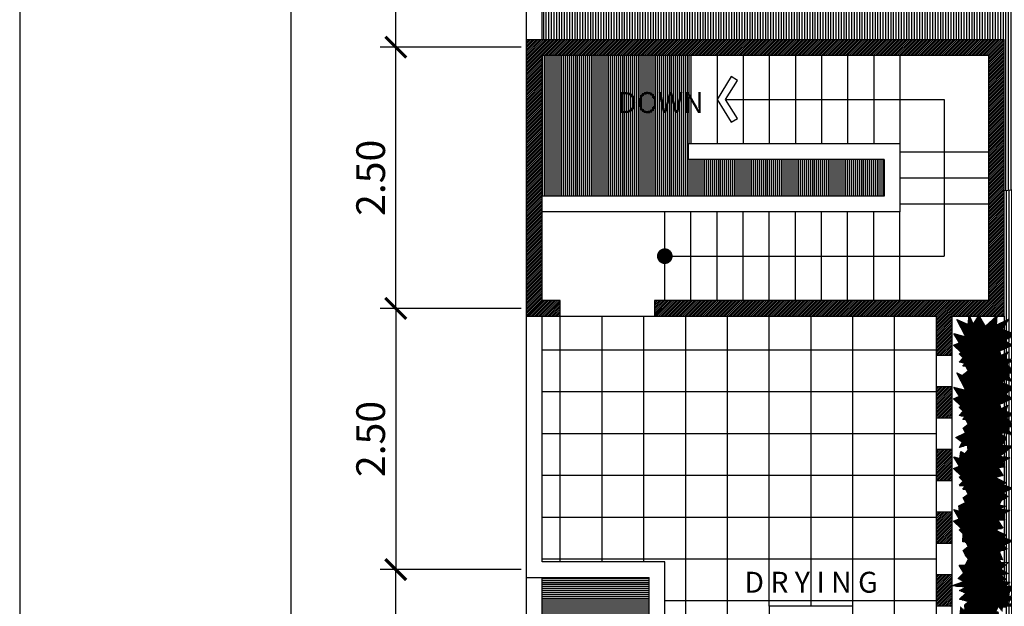
# Model space of a CAD drawing. Extents: x 2436.9 to 2496.3, y 131.5 to 193.2.
# Drawn here: x 2436.9 to 2446.3, y 178.8 to 184.4 of the extents above; entities that cross this region are included whole.
import ezdxf
from ezdxf.enums import TextEntityAlignment as Align

# ---------------------------------------------------------------- set-up
doc = ezdxf.new("R2010")
doc.units = 0
doc.header["$MEASUREMENT"] = 0
doc.layers.get('0').update_dxf_attribs({"linetype": 'CONTINUOUS'})
doc.layers.get('DEFPOINTS').update_dxf_attribs({"linetype": 'CONTINUOUS'})
for name, color, linetype in [('KERAMIK', 35, 'CONTINUOUS'), ('RUMPUT', 7, 'CONTINUOUS'), ('TEMBOK', 250, 'CONTINUOUS'), ('WARNA', 31, 'CONTINUOUS')]:
    doc.layers.add(name, color=color, linetype=linetype)
doc.styles.get("Standard").update_dxf_attribs({"font": 'arial.ttf'})
doc.dimstyles.get("Standard").update_dxf_attribs({"dimscale": 0, "dimtxt": 0.15, "dimasz": 0.1, "dimexe": 0.15, "dimexo": 0.05, "dimgap": 0.1, "dimtad": 1, "dimzin": 0, "dimdsep": 46, "dimtxsty": 'Standard', "dimblk1": 'DOT', "dimblk2": 'DOT', "dimsah": 1, "dimcen": 2.5, "dimclrd": 1, "dimclre": 1, "dimadec": 0, "dimazin": 0, "dimtfac": 1, "dimtdec": 4, "dimtmove": 1, "dimatfit": 3, "dimldrblk": 'DOT', "dimfxl": 0, "dimtolj": 1, "dimtzin": 0, "dimarcsym": 0})
pattern_1 = [(180, (-64.4, 71.652332), (-2e-18, -0.009375), [])]

# ---------------------------------------------------------------- blocks, each defined once
blk = doc.blocks.new('_ArchTick')
at = {"color": 0, "linetype": 'ByBlock', "const_width": 0.15}
blk.add_lwpolyline([(-0.5, -0.5), (0.5, 0.5)], dxfattribs=at)
blk = doc.blocks.new('*D66')
at = {"color": 47, "lineweight": -2, "transparency": 16777216}
for p, q in [((2440.4092, 190.1558), (2439.3092, 190.1558)), ((2439.4592, 138.1558), (2439.4592, 190.1558)), ((2440.4092, 138.1558), (2439.3092, 138.1558))]:
    blk.add_line(p, q, dxfattribs=at)
at = {"layer": 'DEFPOINTS', "color": 0, "transparency": 16777216}
for p in [(2439.4592, 190.1558), (2440.4592, 190.1558), (2440.4592, 138.1558)]:
    blk.add_point(p, dxfattribs=at)
at = {"color": 47, "lineweight": -2, "transparency": 16777216, "xscale": 0.2, "yscale": 0.2, "zscale": 0.2}
for p, rotation in [((2439.4592, 190.1558), 90), ((2439.4592, 138.1558), 270)]:
    blk.add_blockref('_ArchTick', p, dxfattribs=dict(at, rotation=rotation))
at = {"color": 0, "transparency": 16777216, "insert": (2439.1805, 164.1558), "char_height": 0.35, "attachment_point": 5, "rotation": 90}
blk.add_mtext('\\A1;52.00', dxfattribs=at)
blk = doc.blocks.new('*D86')
at = {"color": 47, "lineweight": -2, "transparency": 16777216}
for p, q in [((2441.6592, 179.1558), (2440.3092, 179.1558)), ((2440.4592, 176.6558), (2440.4592, 179.1558)), ((2441.6592, 176.6558), (2440.3092, 176.6558))]:
    blk.add_line(p, q, dxfattribs=at)
at = {"layer": 'DEFPOINTS', "color": 0, "transparency": 16777216}
for p in [(2440.4592, 179.1558), (2441.7092, 179.1558), (2441.7092, 176.6558)]:
    blk.add_point(p, dxfattribs=at)
at = {"color": 47, "lineweight": -2, "transparency": 16777216, "xscale": 0.2, "yscale": 0.2, "zscale": 0.2}
for p, rotation in [((2440.4592, 179.1558), 90), ((2440.4592, 176.6558), 270)]:
    blk.add_blockref('_ArchTick', p, dxfattribs=dict(at, rotation=rotation))
at = {"color": 0, "transparency": 16777216, "insert": (2440.2187, 177.9058), "char_height": 0.275, "attachment_point": 5, "rotation": 90}
blk.add_mtext('\\A1;2.50', dxfattribs=at)
blk = doc.blocks.new('*D90')
at = {"color": 47, "lineweight": -2, "transparency": 16777216}
for p, q in [((2441.6592, 190.1558), (2440.3092, 190.1558)), ((2440.4592, 184.1558), (2440.4592, 190.1558)), ((2441.6592, 184.1558), (2440.3092, 184.1558))]:
    blk.add_line(p, q, dxfattribs=at)
at = {"layer": 'DEFPOINTS', "color": 0, "transparency": 16777216}
for p in [(2440.4592, 190.1558), (2441.7092, 190.1558), (2441.7092, 184.1558)]:
    blk.add_point(p, dxfattribs=at)
at = {"color": 47, "lineweight": -2, "transparency": 16777216, "xscale": 0.2, "yscale": 0.2, "zscale": 0.2}
for p, rotation in [((2440.4592, 190.1558), 90), ((2440.4592, 184.1558), 270)]:
    blk.add_blockref('_ArchTick', p, dxfattribs=dict(at, rotation=rotation))
at = {"color": 0, "transparency": 16777216, "insert": (2440.2187, 187.1558), "char_height": 0.275, "attachment_point": 5, "rotation": 90}
blk.add_mtext('\\A1;6.00', dxfattribs=at)
blk = doc.blocks.new('*D95')
at = {"color": 47, "lineweight": -2, "transparency": 16777216}
for p, q in [((2441.6592, 181.6558), (2440.3092, 181.6558)), ((2440.4592, 181.6558), (2440.4592, 179.1558)), ((2441.6592, 179.1558), (2440.3092, 179.1558))]:
    blk.add_line(p, q, dxfattribs=at)
at = {"layer": 'DEFPOINTS', "color": 0, "transparency": 16777216}
for p in [(2441.7092, 181.6558), (2440.4592, 179.1558), (2441.7092, 179.1558)]:
    blk.add_point(p, dxfattribs=at)
at = {"color": 47, "lineweight": -2, "transparency": 16777216, "xscale": 0.2, "yscale": 0.2, "zscale": 0.2}
for p, rotation in [((2440.4592, 181.6558), 90), ((2440.4592, 179.1558), 270)]:
    blk.add_blockref('_ArchTick', p, dxfattribs=dict(at, rotation=rotation))
at = {"color": 0, "transparency": 16777216, "insert": (2440.2187, 180.4058), "char_height": 0.275, "attachment_point": 5, "rotation": 90}
blk.add_mtext('\\A1;2.50', dxfattribs=at)
blk = doc.blocks.new('*D96')
at = {"color": 47, "lineweight": -2, "transparency": 16777216}
for p, q in [((2441.6592, 184.1558), (2440.3092, 184.1558)), ((2440.4592, 181.6558), (2440.4592, 184.1558)), ((2441.6592, 181.6558), (2440.3092, 181.6558))]:
    blk.add_line(p, q, dxfattribs=at)
at = {"layer": 'DEFPOINTS', "color": 0, "transparency": 16777216}
for p in [(2440.4592, 184.1558), (2441.7092, 184.1558), (2441.7092, 181.6558)]:
    blk.add_point(p, dxfattribs=at)
at = {"color": 47, "lineweight": -2, "transparency": 16777216, "xscale": 0.2, "yscale": 0.2, "zscale": 0.2}
for p, rotation in [((2440.4592, 184.1558), 90), ((2440.4592, 181.6558), 270)]:
    blk.add_blockref('_ArchTick', p, dxfattribs=dict(at, rotation=rotation))
at = {"color": 0, "transparency": 16777216, "insert": (2440.2187, 182.9058), "char_height": 0.275, "attachment_point": 5, "rotation": 90}
blk.add_mtext('\\A1;2.50', dxfattribs=at)

msp = doc.modelspace()

# ---------------------------------------------------------------- hatches: boundary and pattern name
at = {"layer": 'RUMPUT', "true_color": 0xf0ffeb}
h = msp.add_hatch(dxfattribs=at)
h.set_pattern_fill('ANSI31', scale=0.2, angle=45, style=0)
h.set_pattern_definition([(90, (-64.4, 71.652332), (-0.025, 3e-18), [])])
h.paths.add_polyline_path([(2461.5592, 184.5356), (2461.5592, 190.0058), (2441.8592, 190.0058), (2441.8592, 184.2308), (2446.2842, 184.2308), (2446.2842, 182.7806, 0.142897), (2450.518, 184.3624, -0.323497)])
h = msp.add_hatch(dxfattribs=at)
h.set_pattern_fill('ANSI31', scale=0.2, angle=45, style=0)
h.set_pattern_definition([(90, (2298.055247, 121.650253), (-0.025, 3e-18), [])])
h.paths.add_polyline_path([(2461.5592, 184.5356, 0.323497), (2450.518, 184.3624, -0.142897), (2446.2842, 182.7806), (2446.2842, 181.5808), (2446.2842, 181.534), (2446.3247, 181.5535), (2446.2842, 181.492), (2446.2842, 181.4485), (2446.3946, 181.4051), (2446.292, 181.3505), (2446.3706, 181.3069), (2446.2842, 181.2687), (2446.2842, 181.2217), (2446.3225, 181.2414), (2446.2985, 181.1825), (2446.3859, 181.1629), (2446.3116, 181.1214), (2446.3903, 181.0494), (2446.3204, 181.0254), (2446.3575, 180.9577), (2446.2842, 180.9731), (2446.2842, 180.9372), (2446.3946, 180.8938), (2446.292, 180.8393), (2446.3706, 180.7956), (2446.2842, 180.7574), (2446.2842, 180.7104), (2446.3225, 180.7301), (2446.2985, 180.6712), (2446.3859, 180.6516), (2446.3116, 180.6101), (2446.3903, 180.5381), (2446.3204, 180.5141), (2446.3575, 180.4464), (2446.2842, 180.4619), (2446.2842, 180.4314), (2446.3029, 180.4202), (2446.2842, 180.3899), (2446.2842, 180.3444), (2446.3684, 180.3395), (2446.2842, 180.2753), (2446.2842, 180.2355), (2446.3374, 180.2261), (2446.2842, 180.1978), (2446.2842, 180.1449), (2446.2874, 180.1366), (2446.2842, 180.1362), (2446.2842, 179.9971), (2446.3034, 179.9878), (2446.2652, 179.9687), (2446.3652, 179.9352), (2446.2727, 179.8892), (2446.3177, 179.8544), (2446.2842, 179.8338), (2446.2842, 179.7646), (2446.2974, 179.7619), (2446.2842, 179.7566), (2446.2842, 179.7318), (2446.3367, 179.7225), (2446.2842, 179.6945), (2446.2842, 179.6396), (2446.2867, 179.633), (2446.2842, 179.6327), (2446.2842, 179.4932), (2446.3027, 179.4842), (2446.2842, 179.4749), (2446.2842, 179.4585), (2446.3645, 179.4316), (2446.2842, 179.3917), (2446.2842, 179.3762), (2446.3124, 179.3544), (2446.2842, 179.3452), (2446.2842, 179.2235), (2446.3217, 179.2246), (2446.2842, 179.1913), (2446.2842, 179.1397), (2446.3176, 179.1189), (2446.2842, 179.1083), (2446.2842, 179.0752), (2446.298, 179.0643), (2446.2842, 179.0585), (2446.2842, 179.0404), (2446.3398, 179.0344), (2446.3081, 179.0051), (2446.369, 179.0027), (2446.3251, 178.9126), (2446.4006, 178.8858), (2446.3154, 178.8444), (2446.3933, 178.803), (2446.2842, 178.7987), (2446.2842, 178.7106), (2446.2862, 178.7104), (2446.2842, 178.7067), (2446.2842, 178.6455), (2446.3105, 178.6422), (2446.2842, 178.6224), (2446.2842, 178.5903), (2446.3714, 178.5301), (2446.2842, 178.5109), (2446.2842, 178.4745), (2446.298, 178.465), (2446.2842, 178.4589), (2446.2842, 178.2772), (2446.3929, 178.2892), (2446.3004, 178.2433), (2446.3408, 178.212), (2446.2842, 178.1936), (2446.2842, 178.1765), (2446.4411, 178.1328), (2446.3058, 178.1028), (2446.3533, 178.0575), (2446.3159, 178.0333), (2446.3914, 177.9795), (2446.3249, 177.9372), (2446.4013, 177.8942), (2446.3463, 177.8631), (2446.4299, 177.82), (2446.3105, 177.7937), (2446.3225, 177.7196), (2446.2842, 177.7367), (2446.2842, 177.6544), (2446.3702, 177.6623), (2446.3296, 177.5834), (2446.4037, 177.581), (2446.3535, 177.5236), (2446.4156, 177.4973), (2446.3535, 177.4734), (2446.418, 177.428), (2446.3467, 177.4105), (2446.3929, 177.3875), (2446.2842, 177.3996), (2446.2842, 177.2178), (2446.298, 177.2118), (2446.2842, 177.2022), (2446.2842, 177.1658), (2446.3714, 177.1466), (2446.2842, 177.0864), (2446.2842, 177.0544), (2446.3105, 177.0345), (2446.2842, 177.0312), (2446.2842, 176.97), (2446.2862, 176.9663), (2446.2842, 176.9661), (2446.2842, 176.8781), (2446.3933, 176.8738), (2446.3154, 176.8324), (2446.4006, 176.791), (2446.3251, 176.7642), (2446.369, 176.674), (2446.3081, 176.6716), (2446.3398, 176.6424), (2446.2842, 176.6364), (2446.2842, 176.6182), (2446.298, 176.6125), (2446.2842, 176.6015), (2446.2842, 176.5877), (2446.3439, 176.5312), (2446.2999, 176.5207), (2446.3296, 176.4853), (2446.3025, 176.4898), (2446.2842, 176.4433), (2446.2842, 176.4058), (2461.5592, 176.4058), (2461.5592, 179.7308)])
at = {"layer": 'RUMPUT'}
h = msp.add_hatch(dxfattribs=at)
h.set_pattern_fill('ANSI31', color=74, scale=0.075, angle=135, style=0)
h.set_pattern_definition(pattern_1)
h.paths.add_polyline_path([(2445.913, 180.4651), (2445.8214, 180.4189), (2445.8816, 180.3759), (2445.8544, 180.3258), (2445.9332, 180.3487), (2445.9389, 180.3), (2445.9088, 180.2628), (2445.8673, 180.2871), (2445.8589, 180.219), (2445.8008, 180.2344), (2445.8538, 180.1459), (2445.799, 180.1229), (2445.871, 180.0526), (2445.8529, 180.0405), (2445.8904, 180.003), (2445.8526, 179.9626), (2445.9081, 179.9501), (2445.8867, 179.9241), (2445.9205, 179.9204), (2445.9392, 179.8791), (2445.8904, 179.8415), (2445.913, 179.7965), (2445.8475, 179.7668), (2445.8552, 179.7162), (2445.8001, 179.7307), (2445.8531, 179.6423), (2445.7983, 179.6193), (2445.8703, 179.549), (2445.8523, 179.5369), (2445.8898, 179.4994), (2445.886, 179.4205), (2445.9198, 179.4168), (2445.9385, 179.3755), (2445.8898, 179.3379), (2445.9123, 179.2929), (2445.9423, 179.2591), (2445.9123, 179.2027), (2445.8523, 179.199), (2445.8973, 179.1239), (2445.841, 179.0713), (2445.8973, 179.0413), (2445.7842, 179.0017), (2445.7842, 178.9999), (2445.9163, 178.9881), (2445.8555, 178.9564), (2445.9163, 178.9296), (2445.8555, 178.8712), (2445.9407, 178.8492), (2445.9066, 178.8176), (2445.909, 178.7664), (2445.8628, 178.8005), (2445.8555, 178.7201), (2445.8336, 178.7201), (2445.8628, 178.6641), (2445.8117, 178.6495), (2445.8725, 178.6057), (2445.8409, 178.5326), (2445.9163, 178.5545), (2445.8969, 178.518), (2445.9285, 178.5082), (2445.8969, 178.4693), (2445.9474, 178.4409), (2445.916, 178.3616), (2445.8523, 178.3503), (2445.8898, 178.2977), (2445.8373, 178.2789), (2445.8734, 178.25), (2445.9123, 178.1635), (2445.8373, 178.1035), (2445.8898, 178.0847), (2445.8523, 178.0321), (2445.916, 178.0209), (2445.9317, 177.9812), (2445.9001, 177.9572), (2445.9721, 177.9332), (2445.9087, 177.9263), (2445.9284, 177.9013), (2445.9069, 177.8774), (2445.9284, 177.8344), (2445.8854, 177.789), (2445.9212, 177.7579), (2445.9165, 177.7053), (2445.9332, 177.6838), (2445.9021, 177.6336), (2445.9378, 177.5851), (2445.8727, 177.5868), (2445.9241, 177.5285), (2445.8624, 177.5096), (2445.9258, 177.4908), (2445.8898, 177.3947), (2445.907, 177.3707), (2445.8607, 177.333), (2445.9207, 177.3039), (2445.8778, 177.2678), (2445.9275, 177.261), (2445.9052, 177.2456), (2445.9052, 177.2095), (2445.9378, 177.2044), (2445.9395, 177.1684), (2445.9207, 177.1598), (2445.8967, 177.1735), (2445.907, 177.1341), (2445.8521, 177.1512), (2445.895, 177.0861), (2445.8556, 177.0638), (2445.9052, 177.0192), (2445.8538, 176.9763), (2445.9378, 176.9815), (2445.9395, 176.9506), (2445.9172, 176.9523), (2445.9138, 176.9009), (2445.9446, 176.9026), (2445.9446, 176.87), (2445.9018, 176.8683), (2445.9035, 176.8357), (2445.8744, 176.8597), (2445.871, 176.8066), (2445.8521, 176.8186), (2445.8658, 176.7671), (2445.8025, 176.7637), (2445.8693, 176.702), (2445.8401, 176.6711), (2445.8984, 176.6711), (2445.871, 176.6385), (2445.9155, 176.6162), (2445.8436, 176.5716), (2445.8973, 176.5368), (2445.841, 176.5067), (2445.8973, 176.4542), (2445.8523, 176.3791), (2445.9123, 176.3753), (2445.9423, 176.319), (2445.9123, 176.2852), (2445.8898, 176.2401), (2445.9385, 176.2026), (2445.9198, 176.1613), (2445.886, 176.1575), (2445.9007, 176.1297), (2445.8595, 176.1205), (2445.8896, 176.0833), (2445.859, 176.0272), (2445.9003, 176.0347), (2445.8271, 175.9633), (2445.8819, 175.9403), (2445.8289, 175.8519), (2445.8871, 175.8673), (2445.8955, 175.8315), (2445.8234, 175.7623), (2445.9301, 175.8011), (2445.9357, 175.7457), (2446.0166, 175.8019), (2446.0428, 175.7531), (2446.0466, 175.7907), (2446.0395, 175.8601), (2446.0847, 175.8488), (2446.0766, 175.8827), (2446.1283, 175.894), (2446.1089, 175.9231), (2446.1186, 175.9489), (2446.0653, 176.0071), (2446.1041, 176.0555), (2446.0847, 176.1024), (2446.0992, 176.1347), (2446.0879, 176.1557), (2446.125, 176.1896), (2446.0847, 176.2623), (2446.096, 176.3317), (2446.1283, 176.343), (2446.1008, 176.3624), (2446.1073, 176.3931), (2446.067, 176.3899), (2446.0605, 176.4835), (2446.0815, 176.5142), (2446.0653, 176.532), (2446.0872, 176.5694), (2446.1252, 176.5674), (2446.0952, 176.6194), (2446.1112, 176.6834), (2446.1651, 176.6874), (2446.1452, 176.7174), (2446.1811, 176.7574), (2446.1152, 176.8134), (2446.1272, 176.8534), (2446.0792, 176.8954), (2446.0852, 176.9614), (2446.0493, 177.0234), (2446.0992, 177.0334), (2446.0952, 177.0654), (2446.1472, 177.1053), (2446.0812, 177.1333), (2446.0832, 177.1853), (2446.1112, 177.1933), (2446.0712, 177.2313), (2446.1152, 177.2913), (2446.0792, 177.3053), (2446.1112, 177.3393), (2446.1392, 177.3413), (2446.1192, 177.4073), (2446.1911, 177.4233), (2446.1551, 177.4513), (2446.215, 177.4662), (2446.1816, 177.5069), (2446.2245, 177.569), (2446.1219, 177.5977), (2446.098, 177.734), (2446.1386, 177.734), (2446.1219, 177.7866), (2446.1911, 177.8177), (2446.1072, 177.8885), (2446.1511, 177.9225), (2446.1137, 177.9268), (2446.0476, 177.9817), (2446.0734, 178.0011), (2446.0557, 178.0383), (2446.1008, 178.0738), (2446.0783, 178.1142), (2446.1154, 178.1271), (2446.0621, 178.1642), (2446.1073, 178.2046), (2446.0315, 178.2385), (2446.046, 178.3096), (2446.0266, 178.3532), (2446.0863, 178.4049), (2446.0589, 178.4485), (2446.0895, 178.476), (2446.0331, 178.5163), (2446.0907, 178.5372), (2446.0741, 178.5562), (2446.1335, 178.5657), (2446.0884, 178.6085), (2446.1145, 178.649), (2446.0884, 178.6704), (2446.1074, 178.7155), (2446.0836, 178.7655), (2446.0836, 178.8511), (2446.1311, 178.8511), (2446.124, 178.8891), (2446.1739, 178.9105), (2446.1335, 178.9319), (2446.1596, 178.9771), (2446.1287, 178.9938), (2446.1287, 179.027), (2446.1596, 179.0318), (2446.1335, 179.0651), (2446.162, 179.0794), (2446.0741, 179.1887), (2446.0979, 179.2125), (2446.0836, 179.2625), (2446.1097, 179.2815), (2446.0836, 179.3171), (2446.1216, 179.3576), (2446.105, 179.379), (2446.1382, 179.4075), (2446.0884, 179.4574), (2446.086, 179.5264), (2446.1097, 179.5478), (2446.0907, 179.5811), (2446.1169, 179.5954), (2446.0907, 179.6667), (2446.1406, 179.7), (2446.0727, 179.7339), (2446.1287, 179.8236), (2446.0931, 179.8403), (2446.1786, 179.9045), (2446.0812, 179.9401), (2446.1074, 179.9711), (2446.0575, 179.9901), (2446.0599, 180.0495), (2446.0884, 180.0519), (2446.0694, 180.0757), (2446.0884, 180.0876), (2446.0527, 180.128), (2446.0979, 180.166), (2446.0812, 180.1898), (2446.1145, 180.2041), (2446.0768, 180.2555), (2446.1295, 180.3566), (2446.0931, 180.4351), (2446.1287, 180.4922), (2446.0931, 180.5089), (2446.1786, 180.5731), (2446.0812, 180.6087), (2446.1074, 180.6396), (2446.0575, 180.6587), (2446.0599, 180.7181), (2446.0884, 180.7205), (2446.0694, 180.7443), (2446.0884, 180.7562), (2446.0527, 180.7966), (2446.0979, 180.8346), (2446.0812, 180.8584), (2446.1145, 180.8727), (2446.1017, 180.9701), (2446.0316, 181.0269), (2446.1062, 181.1626), (2446.0529, 181.2397), (2446.1062, 181.3381), (2446.0583, 181.3621), (2446.1115, 181.3993), (2446.1017, 181.4814), (2446.0426, 181.5808), (2446.0366, 181.5808), (2445.9861, 181.5005), (2445.9492, 181.5808), (2445.9454, 181.5808), (2445.9368, 181.5005), (2445.831, 181.5498), (2445.9171, 181.3835), (2445.8008, 181.4142), (2445.8538, 181.3258), (2445.799, 181.3028), (2445.871, 181.2325), (2445.8529, 181.2204), (2445.8904, 181.1829), (2445.8526, 181.1424), (2445.9081, 181.13), (2445.8867, 181.104), (2445.9205, 181.1003), (2445.9392, 181.059), (2445.8819, 181.0148), (2445.831, 181.0385), (2445.9171, 180.8722), (2445.8008, 180.9029), (2445.8538, 180.8145), (2445.799, 180.7915), (2445.871, 180.7212), (2445.8529, 180.7091), (2445.8904, 180.6716), (2445.8526, 180.6311), (2445.9081, 180.6187), (2445.8867, 180.5927), (2445.9205, 180.589), (2445.9392, 180.5477), (2445.8904, 180.5101)])
h = msp.add_hatch(dxfattribs=at)
h.set_pattern_fill('ANSI31', color=72, scale=0.075, angle=135, style=0)
h.set_pattern_definition(pattern_1)
h.paths.add_polyline_path([(2446.3714, 177.1466), (2446.2442, 177.1746), (2446.298, 177.2118), (2446.2135, 177.2489), (2446.2524, 177.2714), (2446.2114, 177.3149), (2446.259, 177.3272), (2446.2319, 177.3724), (2446.2762, 177.3683), (2446.26, 177.4022), (2446.3929, 177.3875), (2446.3467, 177.4105), (2446.418, 177.428), (2446.3535, 177.4734), (2446.4156, 177.4973), (2446.3535, 177.5236), (2446.3835, 177.558), (2446.2169, 177.558), (2446.1816, 177.5069), (2446.215, 177.4662), (2446.1551, 177.4513), (2446.1911, 177.4233), (2446.1192, 177.4073), (2446.1392, 177.3413), (2446.1112, 177.3393), (2446.0792, 177.3053), (2446.1152, 177.2913), (2446.0712, 177.2313), (2446.1112, 177.1933), (2446.0832, 177.1853), (2446.0812, 177.1333), (2446.1472, 177.1053), (2446.0952, 177.0654), (2446.0992, 177.0334), (2446.0493, 177.0234), (2446.0852, 176.9614), (2446.0792, 176.8954), (2446.1272, 176.8534), (2446.1152, 176.8134), (2446.1811, 176.7574), (2446.1452, 176.7174), (2446.1651, 176.6874), (2446.1112, 176.6834), (2446.0952, 176.6194), (2446.1252, 176.5674), (2446.0872, 176.5694), (2446.0653, 176.532), (2446.0815, 176.5142), (2446.0605, 176.4835), (2446.067, 176.3899), (2446.1073, 176.3931), (2446.1008, 176.3624), (2446.1283, 176.343), (2446.096, 176.3317), (2446.0847, 176.2623), (2446.125, 176.1896), (2446.0879, 176.1557), (2446.0992, 176.1347), (2446.0847, 176.1024), (2446.1041, 176.0555), (2446.0653, 176.0071), (2446.1186, 175.9489), (2446.1089, 175.9231), (2446.1283, 175.894), (2446.0766, 175.8827), (2446.0847, 175.8488), (2446.0395, 175.8601), (2446.0466, 175.7907), (2446.112, 175.7308), (2446.126, 175.7308), (2446.1362, 175.7818), (2446.1702, 175.7308), (2446.175, 175.7308), (2446.1674, 175.7853), (2446.2174, 175.7793), (2446.1986, 175.8094), (2446.3377, 175.7515), (2446.2624, 175.8225), (2446.3262, 175.8357), (2446.2699, 175.8582), (2446.3655, 175.8751), (2446.2953, 175.9124), (2446.3514, 175.953), (2446.2797, 175.963), (2446.3335, 176.0218), (2446.2469, 176.0158), (2446.2296, 176.0579), (2446.3042, 176.0886), (2446.2508, 176.1417), (2446.3122, 176.1759), (2446.261, 176.2148), (2446.3122, 176.2307), (2446.26, 176.3039), (2446.3929, 176.2892), (2446.3004, 176.3352), (2446.3408, 176.3664), (2446.2637, 176.3915), (2446.295, 176.4707), (2446.2304, 176.4676), (2446.2387, 176.5006), (2446.3296, 176.4853), (2446.2999, 176.5207), (2446.3439, 176.5312), (2446.2762, 176.5952), (2446.298, 176.6125), (2446.2497, 176.6326), (2446.3398, 176.6424), (2446.3081, 176.6716), (2446.369, 176.674), (2446.3251, 176.7642), (2446.4006, 176.791), (2446.3154, 176.8324), (2446.3933, 176.8738), (2446.2692, 176.8787), (2446.2667, 176.9225), (2446.2254, 176.8738), (2446.2108, 176.9152), (2446.2327, 176.9298), (2446.2229, 176.959), (2446.2842, 176.9661), (2446.2842, 176.97), (2446.2521, 177.0272), (2446.3105, 177.0345), (2446.2619, 177.0711)])
h.paths.add_polyline_path([(2446.2641, 178.3408), (2446.214, 178.3616), (2446.236, 178.395), (2446.2634, 178.3856), (2446.2326, 178.4362), (2446.298, 178.465), (2446.2442, 178.5021), (2446.3714, 178.5301), (2446.2619, 178.6057), (2446.3105, 178.6422), (2446.2521, 178.6495), (2446.2556, 178.6558), (2446.1062, 178.6558), (2446.1145, 178.649), (2446.0884, 178.6085), (2446.1335, 178.5657), (2446.0741, 178.5562), (2446.0907, 178.5372), (2446.0331, 178.5163), (2446.0895, 178.476), (2446.0589, 178.4485), (2446.0863, 178.4049), (2446.0266, 178.3532), (2446.046, 178.3096), (2446.0315, 178.2385), (2446.1073, 178.2046), (2446.0621, 178.1642), (2446.1154, 178.1271), (2446.0783, 178.1142), (2446.1008, 178.0738), (2446.0557, 178.0383), (2446.0734, 178.0011), (2446.0476, 177.9817), (2446.1137, 177.9268), (2446.1511, 177.9225), (2446.1072, 177.8885), (2446.1911, 177.8177), (2446.1219, 177.7866), (2446.1386, 177.734), (2446.098, 177.734), (2446.1219, 177.5977), (2446.2245, 177.569), (2446.2169, 177.558), (2446.3835, 177.558), (2446.4037, 177.581), (2446.3296, 177.5834), (2446.3702, 177.6623), (2446.2389, 177.6503), (2446.2317, 177.7005), (2446.2604, 177.6957), (2446.258, 177.7483), (2446.3225, 177.7196), (2446.3105, 177.7937), (2446.4299, 177.82), (2446.3463, 177.8631), (2446.4013, 177.8942), (2446.3249, 177.9372), (2446.3914, 177.9795), (2446.3159, 178.0333), (2446.3533, 178.0575), (2446.3058, 178.1028), (2446.4411, 178.1328), (2446.2557, 178.1844), (2446.3408, 178.212), (2446.3004, 178.2433), (2446.3929, 178.2892), (2446.26, 178.2745), (2446.2788, 178.3054), (2446.2381, 178.3094)])
h.paths.add_polyline_path([(2446.3116, 180.6101), (2446.3859, 180.6516), (2446.2985, 180.6712), (2446.3225, 180.7301), (2446.2505, 180.693), (2446.2374, 180.7367), (2446.3706, 180.7956), (2446.292, 180.8393), (2446.3946, 180.8938), (2446.2614, 180.9462), (2446.2798, 180.9741), (2446.3575, 180.9577), (2446.3204, 181.0254), (2446.3903, 181.0494), (2446.3116, 181.1214), (2446.3859, 181.1629), (2446.2985, 181.1825), (2446.3225, 181.2414), (2446.2505, 181.2043), (2446.2374, 181.248), (2446.3706, 181.3069), (2446.292, 181.3505), (2446.3946, 181.4051), (2446.2614, 181.4575), (2446.3247, 181.5535), (2446.2068, 181.4968), (2446.2131, 181.5808), (2446.2097, 181.5808), (2446.1017, 181.4814), (2446.1115, 181.3993), (2446.0583, 181.3621), (2446.1062, 181.3381), (2446.0529, 181.2397), (2446.1062, 181.1626), (2446.0316, 181.0269), (2446.1017, 180.9701), (2446.1145, 180.8727), (2446.0812, 180.8584), (2446.0979, 180.8346), (2446.0527, 180.7966), (2446.0884, 180.7562), (2446.0694, 180.7443), (2446.0884, 180.7205), (2446.0599, 180.7181), (2446.0575, 180.6587), (2446.1074, 180.6396), (2446.0812, 180.6087), (2446.1786, 180.5731), (2446.0931, 180.5089), (2446.1287, 180.4922), (2446.0931, 180.4351), (2446.1295, 180.3566), (2446.0768, 180.2555), (2446.1145, 180.2041), (2446.0812, 180.1898), (2446.0979, 180.166), (2446.0527, 180.128), (2446.0884, 180.0876), (2446.0694, 180.0757), (2446.0884, 180.0519), (2446.0599, 180.0495), (2446.0575, 179.9901), (2446.1074, 179.9711), (2446.0812, 179.9401), (2446.1786, 179.9045), (2446.0931, 179.8403), (2446.1287, 179.8236), (2446.0727, 179.7339), (2446.1406, 179.7), (2446.0907, 179.6667), (2446.1169, 179.5954), (2446.0907, 179.5811), (2446.1097, 179.5478), (2446.086, 179.5264), (2446.0884, 179.4574), (2446.1382, 179.4075), (2446.105, 179.379), (2446.1216, 179.3576), (2446.0836, 179.3171), (2446.1097, 179.2815), (2446.0836, 179.2625), (2446.0979, 179.2125), (2446.0741, 179.1887), (2446.162, 179.0794), (2446.1335, 179.0651), (2446.1596, 179.0318), (2446.1287, 179.027), (2446.1287, 178.9938), (2446.1596, 178.9771), (2446.1335, 178.9319), (2446.1739, 178.9105), (2446.124, 178.8891), (2446.1311, 178.8511), (2446.0836, 178.8511), (2446.0836, 178.7655), (2446.1074, 178.7155), (2446.0884, 178.6704), (2446.1062, 178.6558), (2446.2556, 178.6558), (2446.2842, 178.7067), (2446.2842, 178.7106), (2446.2229, 178.7177), (2446.2327, 178.7469), (2446.2108, 178.7615), (2446.2254, 178.803), (2446.2667, 178.7542), (2446.2692, 178.7981), (2446.3933, 178.803), (2446.3154, 178.8444), (2446.4006, 178.8858), (2446.3251, 178.9126), (2446.369, 179.0027), (2446.3081, 179.0051), (2446.3398, 179.0344), (2446.2497, 179.0441), (2446.298, 179.0643), (2446.2545, 179.0989), (2446.3176, 179.1189), (2446.25, 179.161), (2446.2842, 179.1913), (2446.2842, 179.2235), (2446.252, 179.2225), (2446.2343, 179.2516), (2446.2666, 179.2501), (2446.2353, 179.3294), (2446.3124, 179.3544), (2446.272, 179.3856), (2446.3645, 179.4316), (2446.2645, 179.4651), (2446.3027, 179.4842), (2446.1978, 179.5349), (2446.2694, 179.5526), (2446.2233, 179.6261), (2446.2842, 179.6327), (2446.2842, 179.6396), (2446.2665, 179.6851), (2446.3367, 179.7225), (2446.2411, 179.7394), (2446.2974, 179.7619), (2446.2336, 179.775), (2446.2554, 179.8161), (2446.3177, 179.8544), (2446.2727, 179.8892), (2446.3652, 179.9352), (2446.2652, 179.9687), (2446.3034, 179.9878), (2446.1985, 180.0385), (2446.27, 180.0562), (2446.224, 180.1297), (2446.2874, 180.1366), (2446.2672, 180.1888), (2446.3374, 180.2261), (2446.2418, 180.243), (2446.3684, 180.3395), (2446.257, 180.346), (2446.3029, 180.4202), (2446.2516, 180.4508), (2446.2745, 180.4639), (2446.3575, 180.4464), (2446.3204, 180.5141), (2446.3903, 180.5381)])
at = {"layer": 'RUMPUT', "true_color": 0xf0ffeb}
h = msp.add_hatch(dxfattribs=at)
h.set_pattern_fill('ANSI31', scale=0.15, angle=135, style=0)
h.set_pattern_definition([(180, (-158.5, 71.652332), (-3e-18, -0.01875), [])])
h.paths.add_polyline_path([(2442.8842, 179.0808), (2441.8592, 179.0808), (2441.8592, 176.7308), (2442.8842, 176.7308)])
at = {"layer": 'TEMBOK'}
h = msp.add_hatch(dxfattribs=at)
h.set_pattern_fill('ANSI31', color=250, scale=0.1, style=0)
h.set_pattern_definition([(45, (-64.4, 71.652332), (-0.008838834765, 0.008838834765), [])])
h.paths.add_polyline_path([(2446.1342, 184.0808), (2446.1342, 181.7308), (2442.9342, 181.7308), (2442.9342, 181.5808), (2445.6342, 181.5808), (2445.6342, 181.2058), (2445.7842, 181.2058), (2445.7842, 181.5808), (2445.9454, 181.5808), (2445.9462, 181.5874), (2445.9492, 181.5808), (2446.0366, 181.5808), (2446.0397, 181.5856), (2446.0426, 181.5808), (2446.2097, 181.5808), (2446.2133, 181.5841), (2446.2131, 181.5808), (2446.2842, 181.5808), (2446.2842, 184.2308), (2441.7092, 184.2308), (2441.7092, 181.5808), (2442.0342, 181.5808), (2442.0342, 181.7308), (2441.8592, 181.7308), (2441.8592, 184.0808)])
h.paths.add_polyline_path([(2445.7842, 180.9058), (2445.6342, 180.9058), (2445.6342, 180.6058), (2445.7842, 180.6058)])
h.paths.add_polyline_path([(2445.7842, 180.3058), (2445.6342, 180.3058), (2445.6342, 180.0058), (2445.7842, 180.0058)])
h.paths.add_polyline_path([(2445.6342, 179.4058), (2445.7842, 179.4058), (2445.7842, 179.7058), (2445.6342, 179.7058)])
h.paths.add_polyline_path([(2445.7842, 178.9999), (2445.7801, 179.0003), (2445.7842, 179.0017), (2445.7842, 179.1058), (2445.6342, 179.1058), (2445.6342, 178.8058), (2445.7842, 178.8058)])
h.paths.add_polyline_path([(2445.6342, 178.2058), (2445.7842, 178.2058), (2445.7842, 178.5058), (2445.6342, 178.5058)])
h.paths.add_polyline_path([(2445.6342, 177.6058), (2445.7842, 177.6058), (2445.7842, 177.9058), (2445.6342, 177.9058)])
h.paths.add_polyline_path([(2445.7842, 177.3058), (2445.6342, 177.3058), (2445.6342, 177.0058), (2445.7842, 177.0058)])
h.paths.add_polyline_path([(2445.7842, 176.7058), (2445.6342, 176.7058), (2445.6342, 176.4058), (2445.7842, 176.4058)])
at = {"layer": 'WARNA', "true_color": 0xf5f0e0}
h = msp.add_hatch(dxfattribs=at)
h.set_pattern_fill('ANSI31', scale=0.15, angle=45, style=0)
h.set_pattern_definition([(90, (-158.5, 71.652332), (-0.01875, 3e-18), [])])
h.paths.add_polyline_path([(2441.8592, 182.7308), (2445.1342, 182.7308), (2445.1342, 183.0808), (2443.2592, 183.0808), (2443.2592, 183.2308), (2443.2842, 183.2308), (2443.2842, 184.0808), (2441.8592, 184.0808)])

# ---------------------------------------------------------------- linework, layer by layer
for p, q in [((2441.7092, 184.2308), (2441.7092, 190.1558)), ((2441.8592, 184.2308), (2441.8592, 190.0058)), ((2441.7092, 181.5808), (2441.7092, 184.2308)), ((2441.7092, 184.2308), (2446.2842, 184.2308)), ((2446.2842, 181.5808), (2446.2842, 184.2308)), ((2441.8592, 181.7308), (2441.8592, 184.0808)), ((2441.8592, 184.0808), (2446.1342, 184.0808)), ((2446.1342, 184.0808), (2446.1342, 181.7308)), ((2445.7092, 183.6558), (2445.7092, 182.1558)), ((2445.2842, 183.2308), (2445.2842, 182.5808)), ((2445.1342, 183.0808), (2445.1342, 182.7308)), ((2442.0342, 181.7308), (2441.8592, 181.7308)), ((2442.0342, 181.5808), (2442.0342, 181.7308)), ((2446.1342, 181.7308), (2442.9342, 181.7308)), ((2442.9342, 181.7308), (2442.9342, 181.5808)), ((2441.7092, 181.5808), (2442.0342, 181.5808)), ((2441.7092, 179.0808), (2441.7092, 181.5808)), ((2441.8592, 179.2308), (2441.8592, 181.5808)), ((2442.0342, 181.5808), (2442.9342, 181.5808)), ((2442.9342, 181.5808), (2445.6342, 181.5808)), ((2445.6342, 175.7308), (2445.6342, 181.5808)), ((2445.7842, 175.7308), (2445.7842, 181.5808)), ((2445.7842, 181.5808), (2446.2842, 181.5808)), ((2446.2842, 181.5808), (2446.2842, 181.534)), ((2446.2842, 181.492), (2446.2842, 181.4485)), ((2446.2842, 181.2687), (2446.2842, 181.2217)), ((2445.7842, 181.2058), (2445.6342, 181.2058)), ((2446.2842, 180.9731), (2446.2842, 180.937)), ((2445.7842, 180.9058), (2445.6342, 180.9058)), ((2446.2842, 180.7574), (2446.2842, 180.7104)), ((2445.7842, 180.6058), (2445.6342, 180.6058)), ((2446.2842, 180.4619), (2446.2842, 180.4314)), ((2445.7842, 180.3058), (2445.6342, 180.3058)), ((2446.2842, 180.3899), (2446.2842, 180.3444)), ((2446.2842, 180.2753), (2446.2842, 180.2355)), ((2446.2842, 180.1978), (2446.2842, 180.1449)), ((2446.2842, 180.1362), (2446.2842, 179.9971)), ((2446.2842, 180.1032), (2446.2842, 180.0873)), ((2446.2842, 180.0199), (2446.2842, 180.0054)), ((2445.7842, 180.0058), (2445.6342, 180.0058)), ((2446.2842, 179.8338), (2446.2842, 179.7646)), ((2446.2842, 179.7566), (2446.2842, 179.7318)), ((2445.7842, 179.7058), (2445.6342, 179.7058)), ((2446.2842, 179.6945), (2446.2842, 179.4932)), ((2446.2842, 179.4749), (2446.2842, 179.4585)), ((2445.7842, 179.4058), (2445.6342, 179.4058)), ((2446.2842, 179.3917), (2446.2842, 179.3762)), ((2446.2842, 179.3452), (2446.2842, 179.1397)), ((2443.0342, 179.2308), (2441.8592, 179.2308)), ((2443.0342, 176.5808), (2443.0342, 179.2308)), ((2441.7092, 175.7308), (2441.7092, 179.0808)), ((2441.7092, 179.0808), (2442.8842, 179.0808)), ((2441.8592, 175.7308), (2441.8592, 179.0808)), ((2442.8842, 176.7308), (2442.8842, 179.0808)), ((2445.7842, 179.1058), (2445.6342, 179.1058)), ((2446.2842, 179.1083), (2446.2842, 179.0752)), ((2446.2842, 179.0585), (2446.2842, 179.0404)), ((2445.7842, 178.8058), (2445.6342, 178.8058))]:
    msp.add_line(p, q)
at = {"color": 251}
for p, q in [((2443.2842, 184.0808), (2443.2842, 183.2308)), ((2443.5342, 184.0808), (2443.5342, 183.2308)), ((2443.7842, 184.0808), (2443.7842, 183.2308)), ((2444.0342, 184.0808), (2444.0342, 183.2308)), ((2444.2842, 184.0808), (2444.2842, 183.2308)), ((2444.5342, 184.0808), (2444.5342, 183.2308)), ((2444.7842, 184.0808), (2444.7842, 183.2308)), ((2445.0342, 184.0808), (2445.0342, 183.2308)), ((2445.2842, 184.0808), (2445.2842, 183.2308)), ((2445.2842, 183.1558), (2446.1342, 183.1558)), ((2445.2842, 182.9058), (2446.1342, 182.9058)), ((2443.0342, 181.7308), (2443.0342, 182.5808)), ((2443.2842, 181.7308), (2443.2842, 182.5808)), ((2443.5342, 181.7308), (2443.5342, 182.5808)), ((2443.7842, 181.7308), (2443.7842, 182.5808)), ((2444.0342, 181.7308), (2444.0342, 182.5808)), ((2444.2842, 181.7308), (2444.2842, 182.5808)), ((2444.5342, 181.7308), (2444.5342, 182.5808)), ((2444.7842, 181.7308), (2444.7842, 182.5808)), ((2445.0342, 181.7308), (2445.0342, 182.5808)), ((2445.2842, 182.6558), (2446.1342, 182.6558)), ((2445.2842, 181.7308), (2445.2842, 182.5808))]:
    msp.add_line(p, q, dxfattribs=at)
at = {"color": 250}
for p, q in [((2443.6168, 183.6558), (2445.7092, 183.6558)), ((2443.0342, 182.1558), (2445.7092, 182.1558))]:
    msp.add_line(p, q, dxfattribs=at)
at = {"color": 38}
for p, q in [((2445.2842, 183.2308), (2443.2592, 183.2308)), ((2443.2592, 183.2308), (2443.2592, 183.0808)), ((2445.1342, 183.0808), (2443.2592, 183.0808)), ((2445.1342, 182.7308), (2441.8592, 182.7308)), ((2445.2842, 182.5808), (2441.8592, 182.5808))]:
    msp.add_line(p, q, dxfattribs=at)
at = {"color": 250}
msp.add_lwpolyline([(2443.7304, 183.8371), (2443.6711, 183.8742), (2443.5342, 183.6558), (2443.6711, 183.4373), (2443.7304, 183.4745), (2443.6168, 183.6558)], close=True, dxfattribs=at)
at = {"color": 250, "const_width": 0.075}
msp.add_lwpolyline([(2442.9967, 182.1558, -1), (2443.0717, 182.1558, -1)], format="xyb", close=True, dxfattribs=at)
at = {"color": 76}
for points in [[(2445.909, 178.7664), (2445.9066, 178.8176), (2445.9407, 178.8492), (2445.8555, 178.8712), (2445.9163, 178.9296), (2445.8555, 178.9564), (2445.9163, 178.9881), (2445.7801, 179.0003), (2445.8973, 179.0413), (2445.841, 179.0713), (2445.8973, 179.1239), (2445.8523, 179.199), (2445.9123, 179.2027), (2445.9423, 179.2591), (2445.9123, 179.2929), (2445.8898, 179.3379), (2445.9385, 179.3755), (2445.9198, 179.4168), (2445.886, 179.4205), (2445.8898, 179.4994), (2445.8523, 179.5369), (2445.8703, 179.549), (2445.7983, 179.6193), (2445.8531, 179.6423), (2445.8001, 179.7307), (2445.8552, 179.7162), (2445.8475, 179.7668), (2445.913, 179.7965), (2445.8904, 179.8415), (2445.9392, 179.8791), (2445.9205, 179.9204), (2445.8867, 179.9241), (2445.9081, 179.9501), (2445.8526, 179.9626), (2445.8904, 180.003), (2445.8529, 180.0405), (2445.871, 180.0526), (2445.799, 180.1229), (2445.8538, 180.1459), (2445.8008, 180.2344), (2445.8589, 180.219), (2445.8673, 180.2871), (2445.9088, 180.2628), (2445.9389, 180.3), (2445.9332, 180.3487), (2445.8544, 180.3258), (2445.8816, 180.3759), (2445.8214, 180.4189), (2445.913, 180.4651), (2445.8904, 180.5101), (2445.9392, 180.5477), (2445.9205, 180.589), (2445.8867, 180.5927), (2445.9081, 180.6187), (2445.8526, 180.6311), (2445.8904, 180.6716), (2445.8529, 180.7091), (2445.871, 180.7212), (2445.799, 180.7915), (2445.8538, 180.8145), (2445.8008, 180.9029), (2445.9171, 180.8722), (2445.831, 181.0385), (2445.8819, 181.0148), (2445.9392, 181.059), (2445.9205, 181.1003), (2445.8867, 181.104), (2445.9081, 181.13), (2445.8526, 181.1424), (2445.8904, 181.1829), (2445.8529, 181.2204), (2445.871, 181.2325), (2445.799, 181.3028), (2445.8538, 181.3258), (2445.8008, 181.4142), (2445.9171, 181.3835), (2445.831, 181.5498), (2445.9368, 181.5005), (2445.9462, 181.5874), (2445.9861, 181.5005), (2446.0397, 181.5856), (2446.1017, 181.4814), (2446.2133, 181.5841), (2446.2068, 181.4968), (2446.3247, 181.5535), (2446.2614, 181.4575), (2446.3946, 181.4051)], [(2446.0836, 178.7655), (2446.0836, 178.8511), (2446.1311, 178.8511), (2446.124, 178.8891), (2446.1739, 178.9105), (2446.1335, 178.9319), (2446.1596, 178.9771), (2446.1287, 178.9938), (2446.1287, 179.027), (2446.1596, 179.0318), (2446.1335, 179.0651), (2446.162, 179.0794), (2446.0741, 179.1887), (2446.0979, 179.2125), (2446.0836, 179.2625), (2446.1097, 179.2815), (2446.0836, 179.3171), (2446.1216, 179.3576), (2446.105, 179.379), (2446.1382, 179.4075), (2446.0884, 179.4574), (2446.086, 179.5264), (2446.1097, 179.5478), (2446.0907, 179.5811), (2446.1169, 179.5954), (2446.0907, 179.6667), (2446.1406, 179.7), (2446.0727, 179.7339), (2446.1287, 179.8236), (2446.0931, 179.8403), (2446.1786, 179.9045), (2446.0812, 179.9401), (2446.1074, 179.9711), (2446.0575, 179.9901), (2446.0599, 180.0495), (2446.0884, 180.0519), (2446.0694, 180.0757), (2446.0884, 180.0876), (2446.0527, 180.128), (2446.0979, 180.166), (2446.0812, 180.1898), (2446.1145, 180.2041), (2446.0768, 180.2555), (2446.1295, 180.3566), (2446.0931, 180.4351), (2446.1287, 180.4922), (2446.0931, 180.5089), (2446.1786, 180.5731), (2446.0812, 180.6087), (2446.1074, 180.6396), (2446.0575, 180.6587), (2446.0599, 180.7181), (2446.0884, 180.7205), (2446.0694, 180.7443), (2446.0884, 180.7562), (2446.0527, 180.7966), (2446.0979, 180.8346), (2446.0812, 180.8584), (2446.1145, 180.8727), (2446.1017, 180.9701), (2446.0316, 181.0269), (2446.1062, 181.1626), (2446.0529, 181.2397), (2446.1062, 181.3381), (2446.0583, 181.3621), (2446.1115, 181.3993), (2446.1017, 181.4814)], [(2446.3706, 181.3069), (2446.2374, 181.248), (2446.2505, 181.2043), (2446.3225, 181.2414)], [(2446.3575, 180.9577), (2446.2798, 180.9741), (2446.2614, 180.9462), (2446.3946, 180.8938)], [(2446.3706, 180.7956), (2446.2374, 180.7367), (2446.2505, 180.693), (2446.3225, 180.7301)], [(2446.2516, 180.4508), (2446.3029, 180.4202), (2446.257, 180.346), (2446.3684, 180.3395), (2446.2418, 180.243), (2446.3374, 180.2261), (2446.2672, 180.1888), (2446.2874, 180.1366), (2446.224, 180.1297), (2446.27, 180.0562), (2446.1985, 180.0385), (2446.3034, 179.9878), (2446.2652, 179.9687), (2446.3652, 179.9352), (2446.2727, 179.8892), (2446.3177, 179.8544), (2446.2554, 179.8161), (2446.2336, 179.775), (2446.2974, 179.7619), (2446.2411, 179.7394), (2446.3367, 179.7225), (2446.2665, 179.6851), (2446.2867, 179.633), (2446.2233, 179.6261), (2446.2694, 179.5526), (2446.1978, 179.5349), (2446.3027, 179.4842), (2446.2645, 179.4651), (2446.3645, 179.4316), (2446.272, 179.3856), (2446.3124, 179.3544), (2446.2353, 179.3294), (2446.2666, 179.2501), (2446.2343, 179.2516), (2446.252, 179.2225), (2446.3217, 179.2246), (2446.25, 179.161), (2446.3176, 179.1189), (2446.2545, 179.0989), (2446.298, 179.0643), (2446.2497, 179.0441), (2446.3398, 179.0344)], [(2446.3575, 180.4464), (2446.2745, 180.4639), (2446.2516, 180.4508)]]:
    msp.add_lwpolyline(points, dxfattribs=at)
at = {"color": 251}
msp.add_lwpolyline([(2444.0342, 178.5058), (2444.8342, 178.5058), (2444.8342, 178.8058), (2444.0342, 178.8058)], close=True, dxfattribs=at)
at = {"layer": 'DEFPOINTS', "color": 6}
msp.add_lwpolyline([(2436.8592, 193.1558), (2436.8592, 131.5034), (2466.5592, 131.5034), (2466.5592, 193.1558)], close=True, dxfattribs=at)
at = {"layer": 'KERAMIK'}
for p, q in [((2442.0342, 179.2308), (2442.0342, 181.5808)), ((2442.4342, 179.2308), (2442.4342, 181.5808)), ((2442.8342, 179.2308), (2442.8342, 181.5808)), ((2443.2342, 175.7308), (2443.2342, 181.5808)), ((2443.6342, 175.7308), (2443.6342, 181.5808)), ((2444.0342, 178.8058), (2444.0342, 181.5808)), ((2444.4342, 178.8058), (2444.4342, 181.5808)), ((2444.8342, 178.8058), (2444.8342, 181.5808)), ((2445.2342, 175.7308), (2445.2342, 181.5808)), ((2445.6342, 181.2558), (2441.8592, 181.2558)), ((2445.6342, 180.8558), (2441.8592, 180.8558)), ((2445.6342, 180.4558), (2441.8592, 180.4558)), ((2445.6342, 180.0558), (2441.8592, 180.0558)), ((2445.6342, 179.6558), (2441.8592, 179.6558)), ((2445.6342, 179.2558), (2441.8592, 179.2558)), ((2445.6342, 178.8558), (2443.0342, 178.8558))]:
    msp.add_line(p, q, dxfattribs=at)
at = {"layer": 'RUMPUT', "color": 7, "true_color": 0xf0ffeb}
msp.add_lwpolyline([(2461.5592, 184.5356, 0.323497), (2450.518, 184.3624, -0.142897), (2446.2842, 182.7806)], format="xyb", dxfattribs=at)

# ---------------------------------------------------------------- texts
for s, p in [('DOWN', (2442.9927, 183.5262)), ('D R Y I N G', (2444.4342, 178.9347))]:
    msp.add_text(s, height=0.2).set_placement(p, align=Align.CENTER)

# ---------------------------------------------------------------- dimensions: what is measured, and where the dimension line sits
for base, p1, p2, angle, override, picture, middle in [((2439.4592, 190.1558), (2440.4592, 138.1558), (2440.4592, 190.1558), 90, {"dimscale": 1, "dimtxt": 0.35, "dimasz": 0.2, "dimblk1": 'ArchTick', "dimblk2": 'ArchTick', "dimclrd": 47, "dimclre": 47}, '*D66', (2439.1805, 164.1558)), ((2440.4592, 190.1558), (2441.7092, 184.1558), (2441.7092, 190.1558), 270, {"dimscale": 1, "dimtxt": 0.275, "dimasz": 0.2, "dimblk1": 'ArchTick', "dimblk2": 'ArchTick', "dimclrd": 47, "dimclre": 47}, '*D90', (2440.2187, 187.1558)), ((2440.4592, 184.1558), (2441.7092, 181.6558), (2441.7092, 184.1558), 270, {"dimscale": 1, "dimtxt": 0.275, "dimasz": 0.2, "dimblk1": 'ArchTick', "dimblk2": 'ArchTick', "dimclrd": 47, "dimclre": 47}, '*D96', (2440.2187, 182.9058)), ((2440.4592, 179.1558), (2441.7092, 181.6558), (2441.7092, 179.1558), 90, {"dimscale": 1, "dimtxt": 0.275, "dimasz": 0.2, "dimblk1": 'ArchTick', "dimblk2": 'ArchTick', "dimclrd": 47, "dimclre": 47}, '*D95', (2440.2187, 180.4058)), ((2440.4592, 179.1558), (2441.7092, 176.6558), (2441.7092, 179.1558), 270, {"dimscale": 1, "dimtxt": 0.275, "dimasz": 0.2, "dimblk1": 'ArchTick', "dimblk2": 'ArchTick', "dimclrd": 47, "dimclre": 47}, '*D86', (2440.2187, 177.9058))]:
    dim = msp.add_linear_dim(base=base, p1=p1, p2=p2, angle=angle, dimstyle='Standard', override=override)
    dim.commit()
    dim.dimension.update_dxf_attribs({"geometry": picture, "text_midpoint": middle})

doc.saveas('drawing.dxf')
